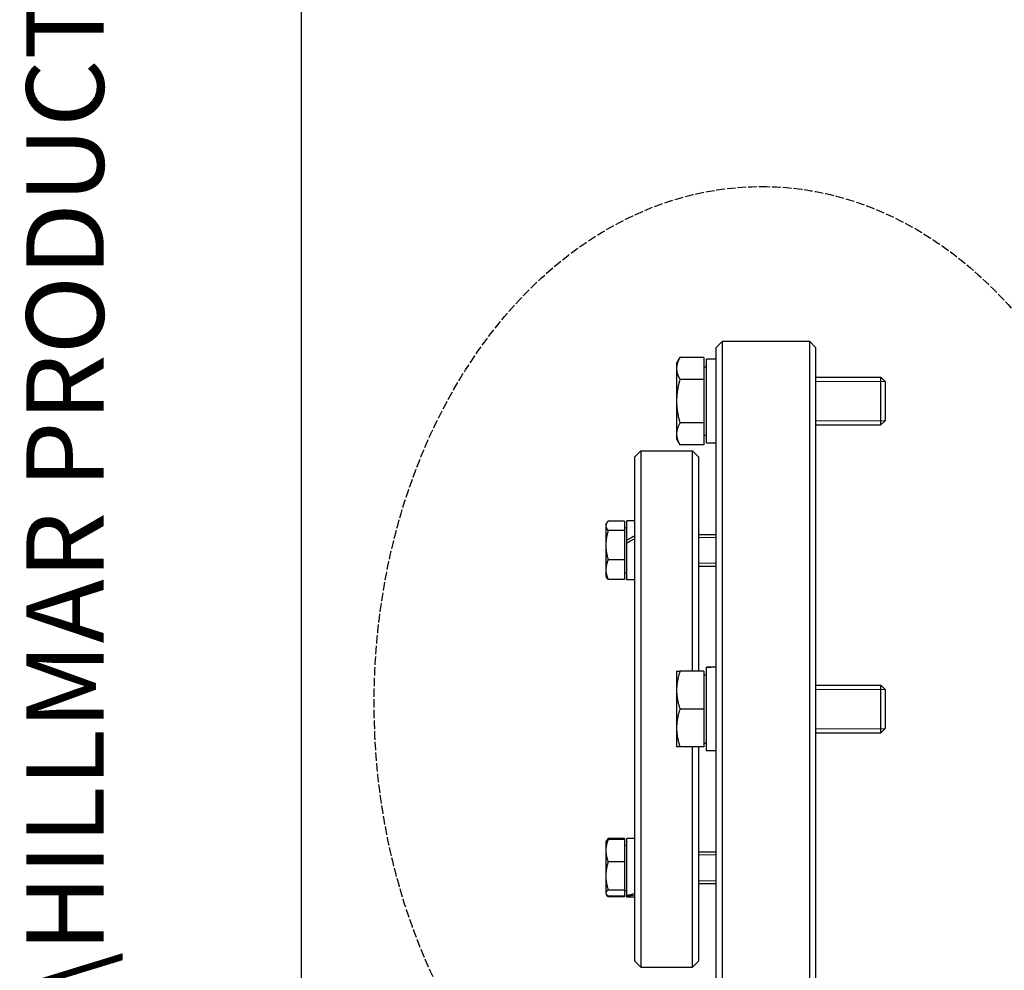
# Model space of a CAD drawing. Units: millimetres. Extents: x 622 to 8360, y 78 to 10896.
# Drawn here: x 622 to 1384, y 1755 to 2491 of the extents above; entities that cross this region are included whole.
import ezdxf
from ezdxf.enums import TextEntityAlignment as Align

# ---------------------------------------------------------------- set-up
doc = ezdxf.new("R2010")
doc.units = ezdxf.units.MM
doc.header["$LTSCALE"] = 40
doc.linetypes.add('DASHED', pattern=[0.2068, 0.1655, -0.0413])
for name, color, linetype, lineweight in [('Sketch Geometry(Hillmar_metric)', 7, 'Continuous', 25), ('Symbols(Hillmar_metric)', 7, 'Continuous', 18), ('Threads(Hillmar_metric)', 7, 'Continuous', 13), ('Visible Edges(Hillmar_metric)', 7, 'Continuous', 25)]:
    doc.layers.add(name, color=color, linetype=linetype, lineweight=lineweight)
doc.styles.add('Hillmar_metric_title_block', font='arial.ttf')
doc.styles.add('Text Style48', font='arial.ttf')
doc.styles.add('Text Style95', font='arial.ttf')
doc.styles.add('Text Style96', font='arialbd.ttf')

# ---------------------------------------------------------------- blocks, each defined once
blk = doc.blocks.new('Borders Default Border')
at = {"layer": 'Sketch Geometry(Hillmar_metric)', "flags": 128}
blk.add_lwpolyline([(21, 12), (21, 272.4), (209, 272.4), (209, 12), (21, 12)], dxfattribs=at)
blk = doc.blocks.new('Title Blocks Hillmar_Metric')
at = {"layer": 'Symbols(Hillmar_metric)', "color": 7}
for tag, p, height, rotation, style in [('<Line1>_001', (109.455, 267.856), 2.5, 0.2344, 'Text Style96'), ('<Line2>_001', (94.332, 263.419), 2.5, 0.2344, 'Text Style96'), ('<Line3>_001', (105.604, 259.09), 2.5, 0.2344, 'Text Style96'), ('<Line4>_001', (114.698, 254.762), 2.5, 0.2344, 'Text Style96'), ('<Line5>_001', (117.669, 250.389), 2.5, 0.2344, 'Text Style96'), ('<Form_Number>_001', (169.793, 249.937), 2.5, 0.2344, 'Text Style48'), ('FILENAME_AND_PATH_001', (21.589, 14.111), 1.5, 90, 'Hillmar_metric_title_block')]:
    blk.add_attdef(tag, p, '', height=height, rotation=rotation, dxfattribs=dict(at, style=style))
at = {"layer": 'Symbols(Hillmar_metric)', "color": 7, "style": 'Text Style48'}
for tag, p in [('<Sheet_Number>', (169.919, 266.17)), ('<Job_Number>', (169.919, 258.67)), ('<Document_Package_Number.>', (169.919, 243.67))]:
    blk.add_attdef(tag, text='', height=2.5, rotation=0.2344, dxfattribs=at).set_placement(p, align=Align.MIDDLE_LEFT)
at = {"layer": 'Symbols(Hillmar_metric)', "color": 7}
for tag, height, style, p in [('<Document_Package_Number_Rev..>', 2.5, 'Text Style48', (208.419, 243.67)), ('<Date>', 2.2, 'Text Style95', (138.419, 243.67)), ('<Page>', 2.2, 'Text Style95', (158.419, 243.67))]:
    blk.add_attdef(tag, text='', height=height, rotation=0.2344, dxfattribs=dict(at, style=style)).set_placement(p, align=Align.MIDDLE_CENTER)

msp = doc.modelspace()

# ---------------------------------------------------------------- linework, layer by layer
at = {"layer": 'Sketch Geometry(Hillmar_metric)'}
msp.add_line((839.9789, 989.7543), (839.9789, 9696.0005), dxfattribs=at)
at = {"layer": 'Sketch Geometry(Hillmar_metric)', "linetype": 'DASHED'}
msp.add_ellipse((1196.1768, 1961.6526), major_axis=(0, 400), ratio=0.75, dxfattribs=at)
at = {"layer": 'Threads(Hillmar_metric)'}
for p, q in [((1291.7978, 2210.6805), (1238.0241, 2210.6805)), ((1238.0241, 2180.219), (1291.7978, 2180.219)), ((1161.101, 2089.9345), (1147.2549, 2089.9345)), ((1147.2549, 2069.8976), (1161.101, 2069.8976)), ((1291.7978, 1972.219), (1238.0241, 1972.219)), ((1238.0241, 1941.7575), (1291.7978, 1941.7575)), ((1161.101, 1844.0789), (1147.2549, 1844.0789)), ((1147.2549, 1824.042), (1161.101, 1824.042))]:
    msp.add_line(p, q, dxfattribs=at)
at = {"layer": 'Visible Edges(Hillmar_metric)'}
for p, q in [((1161.101, 2236.9882), (1165.7164, 2241.6036)), ((1161.101, 1676.9882), (1161.101, 2236.9882)), ((1165.7164, 2241.6036), (1165.7164, 1672.3728)), ((1233.4087, 2241.6036), (1165.7164, 2241.6036)), ((1233.4087, 1672.3728), (1233.4087, 2241.6036)), ((1238.0241, 2236.9882), (1233.4087, 2241.6036)), ((1238.0241, 2236.9882), (1238.0241, 1676.9882)), ((1130.3315, 2224.6805), (1132.9423, 2229.2025)), ((1151.5623, 2229.2025), (1132.9423, 2229.2025)), ((1151.5623, 2229.2025), (1151.5623, 2212.3262)), ((1153.4087, 2162.9882), (1153.4087, 2227.9113)), ((1161.101, 2227.9113), (1153.4087, 2227.9113)), ((1130.3315, 2224.6805), (1130.3315, 2220.7643)), ((1130.3315, 2220.7643), (1130.3315, 2195.4498)), ((1151.5623, 2221.9113), (1153.4087, 2221.9113)), ((1151.5623, 2212.3262), (1132.9423, 2212.3262)), ((1151.5623, 2212.3262), (1151.5623, 2178.5734)), ((1238.0241, 2213.9113), (1288.5668, 2213.9113)), ((1288.5668, 2176.9882), (1288.5668, 2213.9113)), ((1291.8703, 2210.6081), (1288.5668, 2213.9113)), ((1291.8703, 2210.6081), (1291.8703, 2180.2914)), ((1130.3315, 2195.4498), (1130.3315, 2170.1352)), ((1151.5623, 2178.5734), (1132.9423, 2178.5734)), ((1151.5623, 2178.5734), (1151.5623, 2161.697)), ((1238.0241, 2176.9882), (1288.5668, 2176.9882)), ((1291.8703, 2180.2914), (1288.5668, 2176.9882)), ((1130.3315, 2170.1352), (1130.3315, 2166.219)), ((1130.3315, 2166.219), (1132.9423, 2161.697)), ((1151.5623, 2168.9882), (1153.4087, 2168.9882)), ((1151.5623, 2161.697), (1132.9423, 2161.697)), ((1161.101, 2162.9882), (1153.4087, 2162.9882)), ((1098.0241, 2152.3728), (1102.6395, 2156.9882)), ((1098.0241, 2100.5697), (1098.0241, 2152.3728)), ((1102.6395, 2156.9882), (1102.6395, 1756.9882)), ((1102.6395, 2156.9882), (1142.6395, 2156.9882)), ((1142.6395, 1986.219), (1142.6395, 2156.9882)), ((1147.2549, 2152.3728), (1142.6395, 2156.9882)), ((1147.2549, 2152.3728), (1147.2549, 1986.219)), ((1075.5623, 2099.916), (1076.1887, 2101.001)), ((1075.5623, 2099.916), (1075.5623, 2098.8869)), ((1075.5623, 2098.8869), (1075.5623, 2083.9169)), ((1090.0238, 2102.5432), (1077.3486, 2102.5432)), ((1090.0238, 2102.5432), (1090.0238, 2095.2305)), ((1090.0238, 2097.4545), (1091.8703, 2097.4545)), ((1091.8703, 2087.7963), (1091.8703, 2102.6852)), ((1098.0241, 2102.6852), (1091.8703, 2102.6852)), ((1098.0241, 2091.0244), (1098.0241, 2100.5697)), ((1090.0238, 2095.2305), (1077.3486, 2095.2305)), ((1090.0238, 2095.2305), (1090.0238, 2072.6033)), ((1098.0241, 2091.0244), (1098.0241, 2090.8087)), ((1098.0241, 1824.476), (1098.0241, 2090.8087)), ((1147.2549, 2092.2237), (1161.101, 2092.2237)), ((1075.5623, 2083.9169), (1075.5623, 2064.9461)), ((1091.8703, 2085.4792), (1091.8703, 2087.7963)), ((1091.8703, 2085.4144), (1091.8703, 2085.4792)), ((1091.8703, 2057.1468), (1091.8703, 2085.4144)), ((1090.0238, 2072.6033), (1077.3486, 2072.6033)), ((1090.0238, 2072.6033), (1090.0238, 2057.2888)), ((1147.2549, 2067.6083), (1161.101, 2067.6083)), ((1075.5623, 2064.9461), (1075.5623, 2059.916)), ((1075.5623, 2059.916), (1076.1887, 2058.831)), ((1090.0238, 2062.3776), (1091.8703, 2062.3776)), ((1090.0238, 2057.2888), (1077.3486, 2057.2888)), ((1098.0241, 2057.1468), (1091.8703, 2057.1468)), ((1130.3315, 1986.219), (1130.3315, 1971.6036)), ((1151.5623, 1986.219), (1132.9423, 1986.219)), ((1151.5623, 1986.219), (1151.5623, 1956.9882)), ((1151.5623, 1983.4498), (1153.4087, 1983.4498)), ((1153.4087, 1989.3197), (1153.4087, 1989.4498)), ((1158.4363, 1989.4498), (1153.4087, 1989.4498)), ((1153.4087, 1988.8943), (1153.4087, 1989.3197)), ((1153.4087, 1924.5267), (1153.4087, 1988.8943)), ((1238.0241, 1975.4498), (1288.5668, 1975.4498)), ((1288.5668, 1938.5267), (1288.5668, 1975.4498)), ((1291.8703, 1972.1466), (1288.5668, 1975.4498)), ((1130.3315, 1971.6036), (1130.3315, 1942.3728)), ((1291.8703, 1972.1466), (1291.8703, 1941.8299)), ((1151.5623, 1956.9882), (1132.9423, 1956.9882)), ((1151.5623, 1956.9882), (1151.5623, 1927.7575)), ((1130.3315, 1942.3728), (1130.3315, 1927.7575)), ((1238.0241, 1938.5267), (1288.5668, 1938.5267)), ((1291.8703, 1941.8299), (1288.5668, 1938.5267)), ((1151.5623, 1930.5267), (1153.4087, 1930.5267)), ((1151.5623, 1927.7575), (1132.9423, 1927.7575)), ((1142.6395, 1756.9882), (1142.6395, 1927.7575)), ((1147.2549, 1927.7575), (1147.2549, 1761.6036)), ((1161.101, 1924.5267), (1153.4087, 1924.5267)), ((1075.5623, 1854.0604), (1075.8005, 1854.473)), ((1075.5623, 1854.0604), (1075.5623, 1847.3232)), ((1075.8005, 1854.473), (1076.1887, 1855.1454)), ((1090.0238, 1856.6876), (1077.3486, 1856.6876)), ((1090.0238, 1855.9661), (1077.3486, 1855.9661)), ((1090.0238, 1856.6876), (1090.0238, 1855.9661)), ((1090.0238, 1855.9661), (1090.0238, 1838.6803)), ((1091.8703, 1812.6983), (1091.8703, 1856.8297)), ((1098.0241, 1856.8297), (1091.8703, 1856.8297)), ((1075.5623, 1847.3232), (1075.5623, 1827.7275)), ((1090.0238, 1851.5989), (1091.8703, 1851.5989)), ((1147.2549, 1846.3681), (1161.101, 1846.3681)), ((1090.0238, 1838.6803), (1077.3486, 1838.6803)), ((1090.0238, 1838.6803), (1090.0238, 1816.7746)), ((1075.5623, 1827.7275), (1075.5623, 1814.4647)), ((1098.0241, 1814.1848), (1098.0241, 1824.476)), ((1090.0238, 1816.7746), (1077.3486, 1816.7746)), ((1090.0238, 1816.7746), (1090.0238, 1812.1548)), ((1090.0238, 1816.522), (1091.8703, 1816.522)), ((1147.2549, 1821.7527), (1161.101, 1821.7527)), ((1075.5623, 1814.4647), (1075.5623, 1814.0604)), ((1075.5623, 1814.0604), (1075.8005, 1813.6478)), ((1075.8005, 1813.6478), (1076.1887, 1812.9755)), ((1090.0238, 1812.1548), (1077.3486, 1812.1548)), ((1090.0238, 1811.4332), (1077.3486, 1811.4332)), ((1090.0238, 1812.1548), (1090.0238, 1811.4332)), ((1091.8703, 1811.9651), (1091.8703, 1812.6983)), ((1091.8703, 1811.2912), (1091.8703, 1811.9651)), ((1098.0241, 1811.2912), (1091.8703, 1811.2912)), ((1098.0241, 1761.6036), (1098.0241, 1814.1848)), ((1098.0241, 1761.6036), (1102.6395, 1756.9882)), ((1147.2549, 1761.6036), (1142.6395, 1756.9882)), ((1102.6395, 1756.9882), (1142.6395, 1756.9882))]:
    msp.add_line(p, q, dxfattribs=at)
for centre, major_axis, ratio, start_param, end_param in [((1095.8923, 2079.916), (39.2091, 21.4051), 0.19798071, 1.40905181, 1.56529642), ((1100.1559, 2079.916), (39.2091, 21.4051), 0.19798071, 1.51721264, 1.67480401), ((1158.4363, 1956.9882), (56.225, 0), 0.57735027, 1.5233852, 1.66033542), ((1163.7657, 1956.9882), (56.225, 0), 0.57735027, 1.61820745, 1.75606053), ((1095.8923, 1834.0604), (38.9348, 13.1444), 0.47751719, 4.45039032, 4.60663492), ((1100.1559, 1834.0604), (38.9348, 13.1444), 0.47751719, 4.34088272, 4.49847409)]:
    msp.add_ellipse(centre, major_axis=major_axis, ratio=ratio, start_param=start_param, end_param=end_param, dxfattribs=at)
for points, weights in [([(1132.9423, 2229.2025), (1130.3315, 2224.6805), (1130.3315, 2220.7643)], [1, 1.0379548493, 1]), ([(1130.3315, 2220.7643), (1130.3315, 2216.8482), (1132.9423, 2212.3262)], [1, 1.0379548493, 1]), ([(1132.9423, 2212.3262), (1130.3315, 2203.2821), (1130.3315, 2195.4498)], [1, 1.0379548493, 1]), ([(1130.3315, 2195.4498), (1130.3315, 2187.6174), (1132.9423, 2178.5734)], [1, 1.0379548493, 1]), ([(1132.9423, 2178.5734), (1130.3315, 2174.0513), (1130.3315, 2170.1352)], [1, 1.0379548493, 1]), ([(1130.3315, 2170.1352), (1130.3315, 2166.219), (1132.9423, 2161.697)], [1, 1.0379548493, 1]), ([(1077.3486, 2102.5432), (1075.5623, 2100.5838), (1075.5623, 2098.8869)], [1, 1.0379548493, 1]), ([(1075.5623, 2098.8869), (1075.5623, 2097.19), (1077.3486, 2095.2305)], [1, 1.0379548493, 1]), ([(1077.3486, 2095.2305), (1075.5623, 2089.1676), (1075.5623, 2083.9169)], [1, 1.0379548493, 1]), ([(1075.5623, 2083.9169), (1075.5623, 2078.6663), (1077.3486, 2072.6033)], [1, 1.0379548493, 1]), ([(1077.3486, 2072.6033), (1075.5623, 2068.4998), (1075.5623, 2064.9461)], [1, 1.0379548493, 1]), ([(1075.5623, 2064.9461), (1075.5623, 2061.3923), (1077.3486, 2057.2888)], [1, 1.0379548493, 1]), ([(1077.3486, 2057.2888), (1076.6136, 2058.095), (1076.1887, 2058.831)], [1, 1.01527485259, 1.01825503791]), ([(1130.3315, 1986.219), (1130.3315, 1986.219), (1132.9423, 1986.219)], [1, 1.0379548493, 1]), ([(1132.9423, 1986.219), (1130.3315, 1978.3866), (1130.3315, 1971.6036)], [1, 1.0379548493, 1]), ([(1130.3315, 1971.6036), (1130.3315, 1964.8206), (1132.9423, 1956.9882)], [1, 1.0379548493, 1]), ([(1132.9423, 1956.9882), (1130.3315, 1949.1559), (1130.3315, 1942.3728)], [1, 1.0379548493, 1]), ([(1130.3315, 1942.3728), (1130.3315, 1935.5898), (1132.9423, 1927.7575)], [1, 1.0379548493, 1]), ([(1132.9423, 1927.7575), (1130.3315, 1927.7575), (1130.3315, 1927.7575)], [1, 1.0379548493, 1]), ([(1077.3486, 1855.9661), (1075.5623, 1851.3344), (1075.5623, 1847.3232)], [1, 1.0379548493, 1]), ([(1075.8005, 1854.473), (1076.2049, 1855.1736), (1077.3486, 1855.9661)], [1.01766264066, 1.02397254368, 1]), ([(1077.3486, 1856.6876), (1076.4067, 1855.6545), (1075.9696, 1854.7282)], [1, 1.01965956375, 1.01895290532]), ([(1075.5623, 1847.3232), (1075.5623, 1843.312), (1077.3486, 1838.6803)], [1, 1.0379548493, 1]), ([(1077.3486, 1838.6803), (1075.5623, 1832.8107), (1075.5623, 1827.7275)], [1, 1.0379548493, 1]), ([(1075.5623, 1827.7275), (1075.5623, 1822.6442), (1077.3486, 1816.7746)], [1, 1.0379548493, 1]), ([(1077.3486, 1816.7746), (1075.5623, 1815.5367), (1075.5623, 1814.4647)], [1, 1.0379548493, 1]), ([(1075.5623, 1814.4647), (1075.5623, 1813.3927), (1077.3486, 1812.1548)], [1, 1.0379548493, 1]), ([(1077.3486, 1811.4332), (1076.6136, 1812.2394), (1076.1887, 1812.9755)], [1, 1.01527485259, 1.01825503791]), ([(1076.9223, 1812.4664), (1077.12, 1811.9582), (1077.3486, 1811.4332)], [1.00823653141, 1.0047003629, 1])]:
    msp.add_rational_spline(points, weights, degree=2, dxfattribs=at)

# ---------------------------------------------------------------- block references
ref = msp.add_blockref('Title Blocks Hillmar_Metric', (-176.7565, 29.1948), dxfattribs=dict(xscale=40, yscale=40, zscale=40))
ref.add_attrib('FILENAME_AND_PATH_001', 'C:\\Vault_Workspace\\HILLMAR\\HILLMAR PRODUCTION\\06 CABLE REEL\\CABLE REEL DA\\0700-6\\07006002 DAPR-MCGBSR\\SPC-SHT-DAPR-MCGBSR\\75951.idw', (686.8109, 593.6261), dxfattribs={"layer": 'Symbols(Hillmar_metric)', "color": 7, "height": 60.0000024, "rotation": 90, "style": 'Hillmar_metric_title_block'})
at = {"xscale": 40, "yscale": 40, "zscale": 40}
msp.add_blockref('Borders Default Border', (0, 0), dxfattribs=at)

doc.saveas('drawing.dxf')
